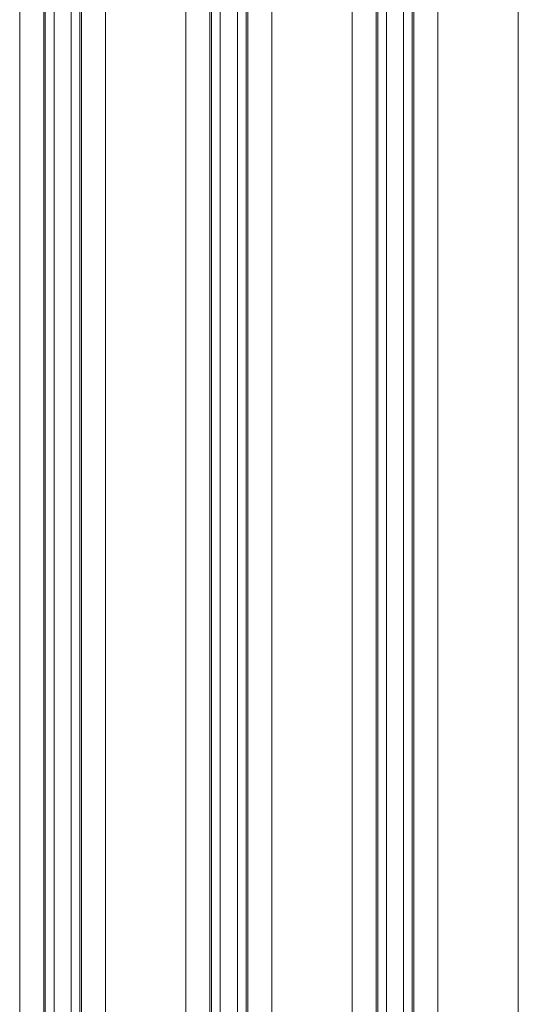
# Model space of a CAD drawing. Units: inches. Extents: x 0 to 46.8, y 0 to 33.1.
# Drawn here: x 8 to 9.1, y 15.9 to 18.2 of the extents above; entities that cross this region are included whole.
import ezdxf

# ---------------------------------------------------------------- set-up
doc = ezdxf.new("R2010")
doc.units = ezdxf.units.IN
doc.header["$MEASUREMENT"] = 0

msp = doc.modelspace()

# ---------------------------------------------------------------- linework, layer by layer
at = {"color": 7, "linetype": 'Continuous', "lineweight": 15}
for p, q in [((7.9732, 19.4321), (7.9732, 13.6109)), ((8.0282, 19.4257), (8.0282, 13.6173)), ((8.1145, 13.6173), (8.1145, 19.4257)), ((8.1694, 13.6109), (8.1694, 19.4321)), ((8.4082, 19.4257), (8.4082, 13.6173)), ((8.5494, 13.6109), (8.5494, 19.4321)), ((8.7332, 19.4321), (8.7332, 13.6109)), ((8.7882, 19.4257), (8.7882, 13.6173)), ((8.8745, 13.6173), (8.8745, 19.4257)), ((8.9294, 13.6109), (8.9294, 19.4321)), ((9.1132, 19.4321), (9.1132, 13.6109)), ((8.0318, 19.2908), (8.0318, 13.7522)), ((8.0517, 13.7522), (8.0517, 19.2908)), ((8.0909, 19.2908), (8.0909, 13.7522)), ((8.1109, 13.7522), (8.1109, 19.2908)), ((8.4118, 19.2908), (8.4118, 13.7522)), ((8.4317, 13.7522), (8.4317, 19.2908)), ((8.4709, 19.2908), (8.4709, 13.7522)), ((8.4909, 13.7522), (8.4909, 19.2908)), ((8.7918, 19.2908), (8.7918, 13.7522)), ((8.8117, 13.7522), (8.8117, 19.2908)), ((8.8509, 19.2908), (8.8509, 13.7522)), ((8.8709, 13.7522), (8.8709, 19.2908))]:
    msp.add_line(p, q, dxfattribs=at)
at = {"color": 144, "linetype": 'Continuous', "lineweight": 0}
for p, q in [((8.3532, 19.4321), (8.3532, 13.6109)), ((8.4945, 13.6173), (8.4945, 19.4257))]:
    msp.add_line(p, q, dxfattribs=at)

doc.saveas('drawing.dxf')
